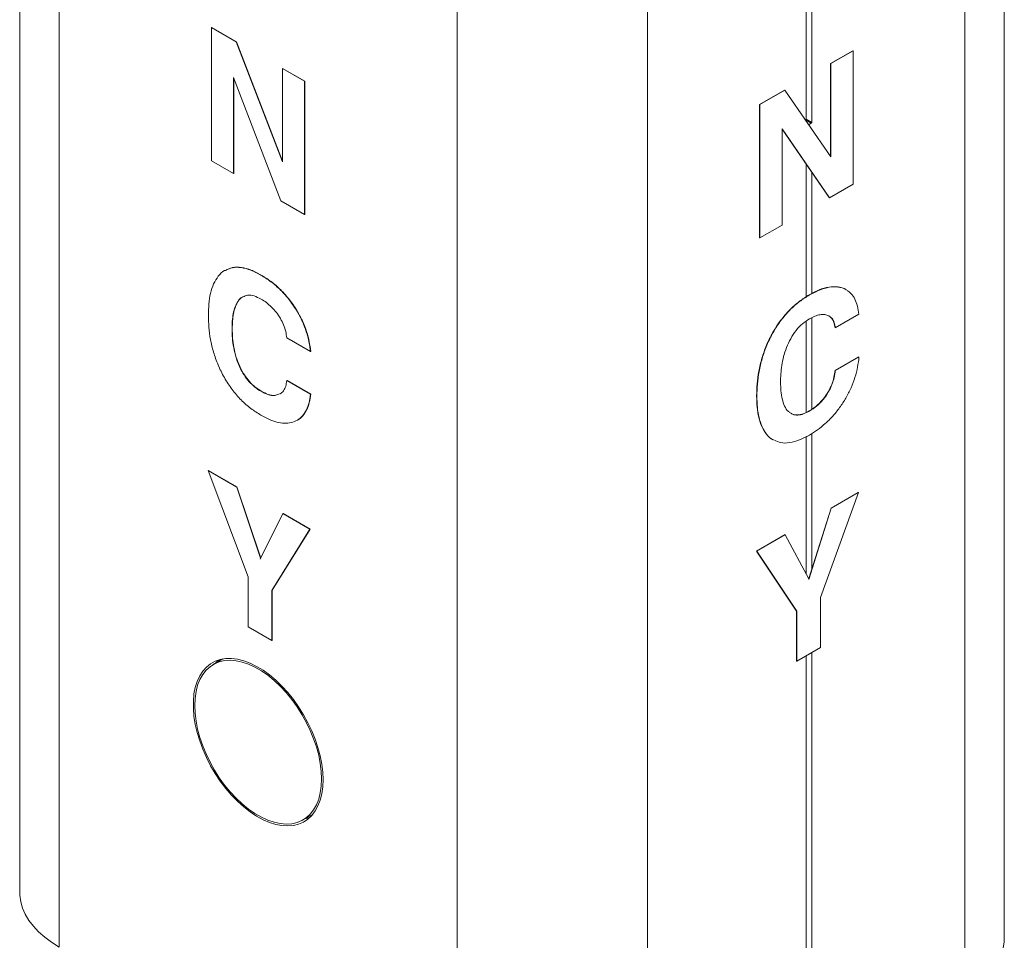
# Paper-space layout 'SIGNAGE' of a CAD drawing. Units: inches. Extents: x 0.3 to 21.8, y 0.2 to 16.9.
# Drawn here: x 15.7 to 17, y 7.9 to 9 of the extents above; entities that cross this region are included whole.
import ezdxf

# ---------------------------------------------------------------- set-up
doc = ezdxf.new("R2010")
doc.units = ezdxf.units.IN
doc.header["$MEASUREMENT"] = 0

psp = doc.layouts.new('SIGNAGE')

# ---------------------------------------------------------------- linework, layer by layer
at = {"color": 7, "linetype": 'Continuous', "lineweight": 15}
for p, q in [((15.71762, 12.2489), (15.71762, 7.91808)), ((16.97475, 7.85855), (16.97475, 12.18937)), ((16.72184, 9.07178), (16.72184, 8.90243)), ((16.72891, 9.07586), (16.72891, 8.90103)), ((15.96231, 9.02216), (15.96261, 9.02233)), ((15.96231, 8.85204), (15.96231, 9.02216)), ((15.96231, 9.02216), (15.99412, 9.00379)), ((15.96261, 9.02233), (15.99442, 9.00396)), ((15.99412, 9.00379), (15.99442, 9.00396)), ((15.99412, 9.00379), (16.05297, 8.85069)), ((15.99442, 9.00396), (16.05297, 8.85162)), ((16.753, 8.97621), (16.78133, 8.99256)), ((16.7533, 8.97604), (16.78163, 8.99239)), ((16.78163, 8.99239), (16.78133, 8.99256)), ((16.78163, 8.99239), (16.78163, 8.82228)), ((16.7533, 8.97604), (16.753, 8.97621)), ((16.753, 8.85733), (16.753, 8.97621)), ((16.7533, 8.8569), (16.7533, 8.97604)), ((16.05297, 8.96982), (16.05326, 8.96999)), ((16.05297, 8.85069), (16.05297, 8.96982)), ((16.05297, 8.96982), (16.08129, 8.95347)), ((16.05326, 8.96999), (16.08159, 8.95364)), ((16.05108, 8.8008), (15.99064, 8.9584)), ((15.99064, 8.9584), (15.99064, 8.83569)), ((15.99093, 8.95763), (15.99093, 8.83586)), ((16.08129, 8.95347), (16.08159, 8.95364)), ((16.08129, 8.95347), (16.08129, 8.78335)), ((16.08159, 8.95364), (16.08159, 8.78352)), ((16.66235, 8.92387), (16.69416, 8.94224)), ((16.66264, 8.9237), (16.69445, 8.94207)), ((16.69445, 8.94207), (16.69416, 8.94224)), ((16.69445, 8.94207), (16.7533, 8.8569)), ((16.66264, 8.9237), (16.66235, 8.92387)), ((16.66235, 8.75376), (16.66235, 8.92387)), ((16.66264, 8.75359), (16.66264, 8.9237)), ((16.75141, 8.80483), (16.69097, 8.89266)), ((16.69097, 8.89266), (16.69097, 8.76994)), ((16.75111, 8.805), (16.69097, 8.8924)), ((16.72488, 8.89803), (16.72832, 8.90001)), ((15.99064, 8.83569), (15.96231, 8.85204)), ((16.72184, 8.84754), (16.72184, 8.67822)), ((15.99064, 8.83569), (15.99093, 8.83586)), ((16.72891, 8.83727), (16.72891, 8.68237)), ((16.78163, 8.82228), (16.75141, 8.80483)), ((16.08129, 8.78335), (16.05108, 8.8008)), ((16.75141, 8.80483), (16.75111, 8.805)), ((16.08129, 8.78335), (16.08159, 8.78352)), ((16.69097, 8.76994), (16.66264, 8.75359)), ((16.66264, 8.75359), (16.66235, 8.75376)), ((16.02564, 8.70594), (16.02593, 8.70611)), ((16.72597, 8.6806), (16.72567, 8.68077)), ((16.72891, 8.65153), (16.72891, 8.53446)), ((16.78918, 8.65603), (16.75896, 8.63858)), ((15.98875, 8.63713), (15.98905, 8.6373)), ((16.72184, 8.64713), (16.72184, 8.53046)), ((16.75896, 8.63858), (16.75867, 8.63875)), ((16.08885, 8.60838), (16.05863, 8.62583)), ((16.08885, 8.60838), (16.08914, 8.60855)), ((16.75867, 8.58423), (16.78888, 8.60168)), ((16.75896, 8.58406), (16.78918, 8.60151)), ((16.78918, 8.60151), (16.78888, 8.60168)), ((16.75896, 8.58406), (16.75867, 8.58423)), ((16.05863, 8.5713), (16.05893, 8.57147)), ((16.05863, 8.5713), (16.08885, 8.55386)), ((16.05893, 8.57147), (16.08914, 8.55403)), ((16.02573, 8.55758), (16.02602, 8.55776)), ((16.08885, 8.55386), (16.08914, 8.55403)), ((16.65886, 8.55153), (16.65857, 8.5517)), ((16.72606, 8.53235), (16.72576, 8.53252)), ((16.72184, 8.49975), (16.72184, 8.32484)), ((16.72891, 8.50366), (16.72891, 8.33031)), ((15.95844, 8.45635), (15.95874, 8.45652)), ((16.00953, 8.32074), (15.95844, 8.45635)), ((15.95844, 8.45635), (15.99477, 8.43538)), ((15.95874, 8.45652), (15.99507, 8.43555)), ((15.99477, 8.43538), (15.99507, 8.43555)), ((15.99477, 8.43538), (16.02502, 8.34438)), ((15.99507, 8.43555), (16.02531, 8.34456)), ((16.78847, 8.4283), (16.74007, 8.29425)), ((16.75359, 8.40851), (16.78818, 8.42847)), ((16.75389, 8.40834), (16.78847, 8.4283)), ((16.78847, 8.4283), (16.78818, 8.42847)), ((16.02475, 8.34344), (16.05356, 8.40144)), ((16.05356, 8.40144), (16.05385, 8.40161)), ((16.05356, 8.40144), (16.08814, 8.38148)), ((16.05385, 8.40161), (16.08844, 8.38165)), ((16.72508, 8.31708), (16.75389, 8.40834)), ((16.72521, 8.31859), (16.75359, 8.40851)), ((16.75389, 8.40834), (16.75359, 8.40851)), ((16.08814, 8.38148), (16.03974, 8.3033)), ((16.08844, 8.38165), (16.04004, 8.30347)), ((16.08814, 8.38148), (16.08844, 8.38165)), ((16.65848, 8.3536), (16.69481, 8.37457)), ((16.65877, 8.35343), (16.6951, 8.3744)), ((16.6951, 8.3744), (16.69481, 8.37457)), ((16.6951, 8.3744), (16.72535, 8.31833)), ((16.65877, 8.35343), (16.65848, 8.3536)), ((16.70956, 8.27698), (16.65848, 8.3536)), ((16.70986, 8.27681), (16.65877, 8.35343)), ((16.02502, 8.34438), (16.02475, 8.34344)), ((16.02502, 8.34438), (16.0253, 8.34454)), ((16.00953, 8.25675), (16.00953, 8.32074)), ((16.72535, 8.31833), (16.72508, 8.31708)), ((16.03974, 8.3033), (16.04004, 8.30347)), ((16.03974, 8.3033), (16.03974, 8.2393)), ((16.04004, 8.30347), (16.04004, 8.23947)), ((16.74007, 8.29425), (16.74007, 8.23025)), ((16.70986, 8.27681), (16.70956, 8.27698)), ((16.70956, 8.21298), (16.70956, 8.27698)), ((16.70986, 8.21281), (16.70986, 8.27681)), ((16.03974, 8.2393), (16.00953, 8.25675)), ((16.03974, 8.2393), (16.04004, 8.23947)), ((16.74007, 8.23025), (16.70986, 8.21281)), ((16.72891, 8.22381), (16.72891, 7.71024)), ((15.9771, 8.21582), (15.96481, 8.20873)), ((16.70986, 8.21281), (16.70956, 8.21298)), ((16.72184, 8.21973), (16.72184, 7.67146)), ((16.07938, 8.01026), (16.09167, 8.01735))]:
    psp.add_line(p, q, dxfattribs=at)
at = {"color": 8, "linetype": 'Continuous', "lineweight": 15}
for p, q in [((15.76795, 12.19874), (15.76795, 7.84794)), ((16.92442, 12.13921), (16.92442, 7.78841)), ((16.27624, 11.90537), (16.27624, 7.55451)), ((16.51925, 11.90537), (16.51925, 7.55451)), ((16.72184, 8.90511), (16.72891, 8.90103)), ((16.72832, 8.90001), (16.72184, 8.90375))]:
    psp.add_line(p, q, dxfattribs=at)
at = {"color": 7, "linetype": 'Continuous', "lineweight": 15, "flags": 128}
for points in [[(16.10496, 8.06166), (16.10455, 8.07142), (16.10332, 8.08156), (16.10128, 8.09199), (16.09845, 8.10258), (16.09487, 8.11324), (16.09056, 8.12387), (16.08557, 8.13435), (16.07996, 8.14459), (16.07376, 8.15448), (16.06705, 8.16392), (16.0599, 8.17282), (16.05237, 8.18109), (16.04454, 8.18865), (16.03649, 8.19542), (16.02829, 8.20134), (16.02003, 8.20634), (16.01179, 8.21039), (16.00366, 8.21343), (15.99571, 8.21543), (15.98802, 8.21639), (15.98067, 8.21628), (15.97373, 8.21511), (15.96727, 8.21289), (15.96135, 8.20964), (15.95604, 8.2054), (15.95139, 8.20021), (15.94744, 8.19411), (15.94423, 8.18717), (15.9418, 8.17946), (15.94016, 8.17106), (15.93934, 8.16204), (15.93934, 8.1525), (15.94016, 8.14253), (15.9418, 8.13224), (15.94423, 8.12172), (15.94744, 8.11107), (15.95139, 8.10042), (15.95604, 8.08985), (15.96135, 8.07947), (15.96727, 8.0694), (15.97373, 8.05972), (15.98067, 8.05054), (15.98802, 8.04195), (15.99571, 8.03402), (16.00366, 8.02685), (16.01179, 8.02049), (16.02003, 8.01503), (16.02829, 8.0105), (16.03649, 8.00695), (16.04454, 8.00442), (16.05237, 8.00294), (16.0599, 8.00252), (16.06705, 8.00316), (16.07376, 8.00485), (16.07996, 8.00759), (16.08557, 8.01134), (16.09056, 8.01606), (16.09487, 8.02172), (16.09845, 8.02824), (16.10128, 8.03558), (16.10332, 8.04364), (16.10455, 8.05237), (16.10496, 8.06166)], [(16.10312, 8.06272), (16.1027, 8.07242), (16.10146, 8.08251), (16.0994, 8.09287), (16.09655, 8.10341), (16.09294, 8.114), (16.0886, 8.12455), (16.08357, 8.13495), (16.07792, 8.14508), (16.07169, 8.15485), (16.06496, 8.16415), (16.05778, 8.17289), (16.05024, 8.18099), (16.04241, 8.18834), (16.03437, 8.19489), (16.0262, 8.20057), (16.01799, 8.2053), (16.00983, 8.20906), (16.00179, 8.21179), (15.99396, 8.21347), (15.98642, 8.21409), (15.97924, 8.21363), (15.9725, 8.21211), (15.96628, 8.20953), (15.96062, 8.20593), (15.9556, 8.20133), (15.95126, 8.19579), (15.94764, 8.18937), (15.94479, 8.18213), (15.94273, 8.17414), (15.94149, 8.16549), (15.94107, 8.15627), (15.94149, 8.14656), (15.94273, 8.13647), (15.94479, 8.12611), (15.94764, 8.11558), (15.95126, 8.10498), (15.9556, 8.09443), (15.96062, 8.08404), (15.96628, 8.0739), (15.9725, 8.06414), (15.97924, 8.05483), (15.98642, 8.04609), (15.99396, 8.038), (16.00179, 8.03064), (16.00983, 8.02409), (16.01799, 8.01842), (16.0262, 8.01368), (16.03437, 8.00993), (16.04241, 8.00719), (16.05024, 8.00551), (16.05778, 8.00489), (16.06496, 8.00535), (16.07169, 8.00688), (16.07792, 8.00945), (16.08357, 8.01306), (16.0886, 8.01765), (16.09294, 8.02319), (16.09655, 8.02961), (16.0994, 8.03685), (16.10146, 8.04484), (16.1027, 8.05349), (16.10312, 8.06272)], [(15.96726, 8.21014), (15.96836, 8.21142), (15.97134, 8.21443)], [(16.08759, 8.01306), (16.0852, 8.01238), (16.08183, 8.01167)], [(15.71762, 7.91808), (15.71777, 7.91398), (15.71894, 7.90581), (15.72128, 7.89772), (15.72477, 7.88978), (15.72938, 7.88202), (15.73508, 7.87451), (15.74184, 7.8673), (15.74961, 7.86044), (15.75833, 7.85397), (15.76795, 7.84794)], [(16.92442, 7.78841), (16.93404, 7.79444), (16.94277, 7.80091), (16.95053, 7.80777), (16.95729, 7.81498), (16.963, 7.82249), (16.96761, 7.83025), (16.9711, 7.83819), (16.97343, 7.84628), (16.97461, 7.85445), (16.97475, 7.85855)]]:
    psp.add_lwpolyline(points, dxfattribs=at)
at = {"color": 7, "linetype": 'Continuous', "lineweight": 15}
psp.add_arc((16.72763, 8.90109), 0.00128, 302.60548, 357.39452, dxfattribs=at)
for points, knots in [([(15.98039, 8.71207), (15.98321, 8.7134), (15.9892, 8.71621), (16.0004, 8.71604), (16.01283, 8.71275), (16.02137, 8.70821), (16.02564, 8.70594)], [0, 0, 0, 0, 0.2286576, 0.4856704, 0.7428045, 1, 1, 1, 1]), ([(15.98069, 8.71224), (15.98351, 8.71357), (15.98949, 8.71638), (16.0007, 8.71621), (16.01312, 8.71292), (16.02166, 8.70838), (16.02593, 8.70611)], [0, 0, 0, 0, 0.2286576, 0.4856704, 0.7428045, 1, 1, 1, 1]), ([(15.95853, 8.65434), (15.95865, 8.65929), (15.95887, 8.6692), (15.961, 8.68285), (15.96487, 8.69507), (15.971, 8.70478), (15.97611, 8.71048), (15.97961, 8.71178), (15.97977, 8.71184)], [0, 0, 0, 0, 0.1982739, 0.3965073, 0.5947057, 0.7928, 0.990908, 1, 1, 1, 1]), ([(16.02564, 8.70594), (16.02989, 8.7033), (16.03839, 8.69803), (16.05082, 8.68723), (16.06241, 8.67423), (16.07179, 8.66033), (16.07893, 8.64659), (16.08384, 8.63362), (16.0873, 8.62071), (16.08833, 8.61249), (16.08885, 8.60838)], [0, 0, 0, 0, 0.1400542, 0.2800333, 0.4199648, 0.5598977, 0.6699176, 0.7799163, 0.8899332, 1, 1, 1, 1]), ([(16.02593, 8.70611), (16.03018, 8.70347), (16.03868, 8.6982), (16.05112, 8.6874), (16.0627, 8.6744), (16.07208, 8.6605), (16.07922, 8.64676), (16.08413, 8.63379), (16.08759, 8.62088), (16.08863, 8.61266), (16.08914, 8.60855)], [0, 0, 0, 0, 0.1400542, 0.2800333, 0.4199648, 0.5598977, 0.6699176, 0.7799163, 0.8899332, 1, 1, 1, 1]), ([(16.72567, 8.68077), (16.72992, 8.68304), (16.73841, 8.68757), (16.75089, 8.69119), (16.76233, 8.69133), (16.7697, 8.68965), (16.77264, 8.6873), (16.77286, 8.68713)], [0, 0, 0, 0, 0.245352, 0.4905726, 0.7357095, 0.9808491, 1, 1, 1, 1]), ([(16.72597, 8.6806), (16.73022, 8.68287), (16.73871, 8.6874), (16.75118, 8.69102), (16.76262, 8.69116), (16.77, 8.68948), (16.77294, 8.68713), (16.77315, 8.68696)], [0, 0, 0, 0, 0.245352, 0.4905726, 0.7357095, 0.9808491, 1, 1, 1, 1]), ([(16.00214, 8.67797), (16.00198, 8.67791), (15.99949, 8.67708), (15.99623, 8.67268), (15.9924, 8.66562), (15.99018, 8.65685), (15.98893, 8.64735), (15.98881, 8.64054), (15.98875, 8.63713)], [0, 0, 0, 0, 0.0133374, 0.2105046, 0.4077637, 0.6051076, 0.8025539, 1, 1, 1, 1]), ([(16.00243, 8.67814), (16.00227, 8.67808), (15.99978, 8.67725), (15.99652, 8.67285), (15.9927, 8.66579), (15.99047, 8.65702), (15.98923, 8.64752), (15.98911, 8.64071), (15.98905, 8.6373)], [0, 0, 0, 0, 0.0133374, 0.2105046, 0.4077637, 0.6051076, 0.8025539, 1, 1, 1, 1]), ([(16.02573, 8.67536), (16.02275, 8.67686), (16.01681, 8.67987), (16.00872, 8.68094), (16.00464, 8.67905), (16.00277, 8.67819)], [0, 0, 0, 0, 0.3522217, 0.7040715, 1, 1, 1, 1]), ([(16.05863, 8.62583), (16.05825, 8.62852), (16.0575, 8.63391), (16.05475, 8.64242), (16.0506, 8.6507), (16.04537, 8.65849), (16.03924, 8.66537), (16.03256, 8.67112), (16.02801, 8.67394), (16.02573, 8.67536)], [0, 0, 0, 0, 0.1400451, 0.2799735, 0.419909, 0.5598904, 0.7065424, 0.8532224, 1, 1, 1, 1]), ([(16.65857, 8.5517), (16.65868, 8.55678), (16.65891, 8.56694), (16.66103, 8.58306), (16.66494, 8.59972), (16.6709, 8.61662), (16.67897, 8.63308), (16.68892, 8.64842), (16.70041, 8.66175), (16.71287, 8.67278), (16.72141, 8.67811), (16.72567, 8.68077)], [0, 0, 0, 0, 0.11207823, 0.22413361, 0.33616918, 0.44814595, 0.56013041, 0.67006336, 0.77999891, 0.88998633, 1, 1, 1, 1]), ([(16.65886, 8.55153), (16.65898, 8.55661), (16.6592, 8.56677), (16.66132, 8.58289), (16.66523, 8.59955), (16.6712, 8.61645), (16.67926, 8.63291), (16.68921, 8.64825), (16.70071, 8.66158), (16.71317, 8.67261), (16.7217, 8.67794), (16.72597, 8.6806)], [0, 0, 0, 0, 0.1120782, 0.2241336, 0.3361692, 0.448146, 0.5601304, 0.6700634, 0.7799989, 0.8899863, 1, 1, 1, 1]), ([(16.77406, 8.68625), (16.77577, 8.68507), (16.77974, 8.68235), (16.78414, 8.67544), (16.78763, 8.66658), (16.78866, 8.65955), (16.78918, 8.65603)], [0, 0, 0, 0, 0.202315, 0.4681406, 0.7340099, 1, 1, 1, 1]), ([(16.02564, 8.5271), (16.02134, 8.52978), (16.01275, 8.53514), (16.0002, 8.5462), (15.98858, 8.55957), (15.97863, 8.57492), (15.97061, 8.59118), (15.96476, 8.60769), (15.96095, 8.62387), (15.95887, 8.63953), (15.95864, 8.6494), (15.95853, 8.65434)], [0, 0, 0, 0, 0.11202257, 0.22401513, 0.33595378, 0.44787943, 0.55985171, 0.66983146, 0.77986983, 0.88992303, 1, 1, 1, 1]), ([(16.72606, 8.65012), (16.72308, 8.6482), (16.71712, 8.64436), (16.7087, 8.63553), (16.7017, 8.62493), (16.69644, 8.61346), (16.69276, 8.60189), (16.6905, 8.59058), (16.68927, 8.57963), (16.68914, 8.57268), (16.68908, 8.56921)], [0, 0, 0, 0, 0.1249467, 0.2497616, 0.3745746, 0.4995549, 0.6245934, 0.7496857, 0.8748429, 1, 1, 1, 1]), ([(16.75896, 8.63858), (16.75858, 8.64084), (16.75783, 8.64536), (16.75508, 8.65069), (16.75093, 8.65418), (16.7457, 8.65593), (16.73957, 8.65574), (16.73289, 8.65377), (16.72834, 8.65134), (16.72606, 8.65012)], [0, 0, 0, 0, 0.1400451, 0.2799735, 0.419909, 0.5598904, 0.7065424, 0.8532224, 1, 1, 1, 1]), ([(16.75867, 8.63875), (16.75829, 8.64101), (16.75752, 8.64551), (16.75492, 8.6508), (16.75214, 8.6528), (16.75082, 8.65375)], [0, 0, 0, 0, 0.3433907, 0.6864951, 1, 1, 1, 1]), ([(15.98875, 8.63713), (15.98883, 8.63329), (15.989, 8.6256), (15.9906, 8.6134), (15.99357, 8.60077), (15.99815, 8.58886), (16.00394, 8.57831), (16.01051, 8.56962), (16.01797, 8.56249), (16.02314, 8.55922), (16.02573, 8.55758)], [0, 0, 0, 0, 0.1401266, 0.2802355, 0.420255, 0.560167, 0.67013, 0.7800308, 0.8899871, 1, 1, 1, 1]), ([(15.98905, 8.6373), (15.98913, 8.63346), (15.98929, 8.62577), (15.99089, 8.61357), (15.99386, 8.60094), (15.99844, 8.58903), (16.00423, 8.57848), (16.01081, 8.56979), (16.01826, 8.56266), (16.02343, 8.55939), (16.02602, 8.55776)], [0, 0, 0, 0, 0.14012663, 0.28023549, 0.42025504, 0.56016703, 0.67013001, 0.78003085, 0.88998712, 1, 1, 1, 1]), ([(16.78918, 8.60151), (16.78869, 8.59727), (16.7877, 8.58879), (16.78428, 8.57544), (16.77932, 8.56201), (16.77268, 8.5489), (16.76475, 8.53664), (16.75581, 8.5256), (16.7462, 8.51604), (16.73615, 8.50801), (16.72936, 8.50385), (16.72597, 8.50177)], [0, 0, 0, 0, 0.11203483, 0.22405042, 0.33601932, 0.44797342, 0.55994983, 0.66993361, 0.77992477, 0.88995301, 1, 1, 1, 1]), ([(16.72576, 8.53252), (16.72876, 8.53442), (16.73474, 8.53822), (16.74326, 8.54682), (16.74996, 8.55657), (16.75469, 8.56636), (16.75754, 8.57554), (16.75829, 8.58133), (16.75867, 8.58423)], [0, 0, 0, 0, 0.18678133, 0.37332407, 0.5597595, 0.70642999, 0.85315044, 1, 1, 1, 1]), ([(16.72606, 8.53235), (16.72905, 8.53425), (16.73503, 8.53805), (16.74355, 8.54665), (16.75026, 8.5564), (16.75498, 8.56619), (16.75784, 8.57537), (16.75859, 8.58116), (16.75896, 8.58406)], [0, 0, 0, 0, 0.1867813, 0.3733241, 0.5597595, 0.70643, 0.8531504, 1, 1, 1, 1]), ([(16.04943, 8.55418), (16.04966, 8.55424), (16.05178, 8.55483), (16.05457, 8.5582), (16.05753, 8.56387), (16.05826, 8.56883), (16.05863, 8.5713)], [0, 0, 0, 0, 0.0395376, 0.3595252, 0.6796217, 1, 1, 1, 1]), ([(16.68908, 8.56921), (16.68916, 8.56546), (16.68933, 8.55796), (16.69091, 8.54758), (16.69395, 8.53849), (16.6978, 8.53232), (16.70121, 8.53037), (16.70228, 8.52975)], [0, 0, 0, 0, 0.22435454, 0.44868062, 0.6728637, 0.89687458, 1, 1, 1, 1]), ([(16.08885, 8.55386), (16.08836, 8.55019), (16.08737, 8.54285), (16.08395, 8.53345), (16.07899, 8.52575), (16.07235, 8.5203), (16.06442, 8.5172), (16.05547, 8.51649), (16.04587, 8.51802), (16.03582, 8.52159), (16.02903, 8.52527), (16.02564, 8.5271)], [0, 0, 0, 0, 0.1120348, 0.2240504, 0.3360193, 0.4479734, 0.5599498, 0.6699336, 0.7799248, 0.889953, 1, 1, 1, 1]), ([(16.02573, 8.55758), (16.02871, 8.55605), (16.03467, 8.55299), (16.04263, 8.55156), (16.04662, 8.55316), (16.04833, 8.55385)], [0, 0, 0, 0, 0.3642335, 0.7280017, 1, 1, 1, 1]), ([(16.02602, 8.55776), (16.029, 8.55623), (16.03496, 8.55317), (16.0428, 8.55173), (16.0467, 8.55328), (16.04831, 8.55392)], [0, 0, 0, 0, 0.37018582, 0.73989877, 1, 1, 1, 1]), ([(16.08914, 8.55403), (16.08865, 8.55036), (16.08766, 8.54303), (16.08427, 8.53358), (16.07919, 8.52609), (16.07493, 8.52182), (16.07213, 8.52075), (16.07198, 8.52069)], [0, 0, 0, 0, 0.2466967, 0.493351, 0.7399025, 0.9864214, 1, 1, 1, 1]), ([(16.6799, 8.49566), (16.67959, 8.49577), (16.67595, 8.49709), (16.67076, 8.5027), (16.66477, 8.51218), (16.66099, 8.52403), (16.6589, 8.53727), (16.65868, 8.54689), (16.65857, 8.5517)], [0, 0, 0, 0, 0.0184866, 0.2175415, 0.4130542, 0.6086711, 0.8043144, 1, 1, 1, 1]), ([(16.6802, 8.49549), (16.67989, 8.4956), (16.67625, 8.49692), (16.67106, 8.50253), (16.66506, 8.51201), (16.66129, 8.52386), (16.65919, 8.5371), (16.65897, 8.54672), (16.65886, 8.55153)], [0, 0, 0, 0, 0.0184866, 0.2175415, 0.4130542, 0.6086711, 0.8043144, 1, 1, 1, 1]), ([(16.70254, 8.52956), (16.70308, 8.52918), (16.70534, 8.52758), (16.71061, 8.52709), (16.71799, 8.52844), (16.72317, 8.53116), (16.72576, 8.53252)], [0, 0, 0, 0, 0.0934847, 0.3955031, 0.6976738, 1, 1, 1, 1]), ([(16.70284, 8.52939), (16.70337, 8.52901), (16.70563, 8.52741), (16.7109, 8.52692), (16.71828, 8.52827), (16.72347, 8.53099), (16.72606, 8.53235)], [0, 0, 0, 0, 0.0934847, 0.3955031, 0.6976738, 1, 1, 1, 1]), ([(16.72597, 8.50177), (16.72167, 8.49948), (16.71307, 8.4949), (16.70056, 8.49155), (16.68958, 8.49124), (16.68382, 8.4939), (16.68127, 8.49509)], [0, 0, 0, 0, 0.26336482, 0.52665909, 0.7898266, 1, 1, 1, 1])]:
    psp.add_open_spline(points, degree=3, knots=knots, dxfattribs=at)

doc.saveas('drawing.dxf')
